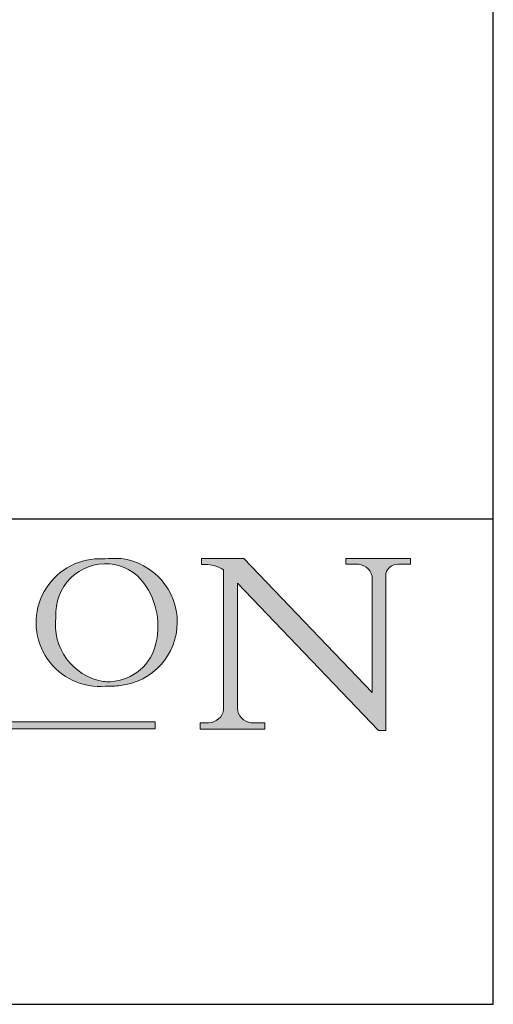
# Model space of a CAD drawing. Units: millimetres. Extents: x 10 to 200, y 10 to 287.
# Drawn here: x 166 to 200, y 10 to 81 of the extents above; entities that cross this region are included whole.
import ezdxf

# ---------------------------------------------------------------- set-up
doc = ezdxf.new("R2010")
doc.units = ezdxf.units.MM
doc.linetypes.add('CONTINUOUS_ACAD', pattern=[0])
doc.layers.add('Hatch', color=179, linetype='Continuous', lineweight=9)
doc.layers.add('Sketch Geometry(ISO)', color=7, linetype='Continuous', lineweight=50)

# ---------------------------------------------------------------- blocks, each defined once
blk = doc.blocks.new('Borders PCH WEB A4')
at = {"layer": 'Hatch'}
h = blk.add_hatch(color=7, dxfattribs=at)
edge = h.paths.add_edge_path(flags=0)
edge.add_arc((172.0675676127221, 38.34437756967243), 3.407244478276231, 36.26259189651417, 85.28533039672877)
edge.add_arc((172.0529366637332, 38.16697410357546), 3.585250249113969, 85.28533039672847, 183.8704455164119)
edge.add_arc((172.6174459292001, 37.37486696252652), 4.177955851326371, 172.4340468239057, 259.8572405806371)
edge.add_arc((172.7919859789266, 51.72678793767909), 18.4870082501753, 267.1776652275068, 267.8936768180174)
edge.add_arc((172.2421477821939, 36.77693828387718), 3.527050806590522, 267.8936768180172, 344.2786924858666)
edge.add_arc((170.5717924706307, 37.24712431901378), 5.262320749425029, 344.2786924858665, 396.2625918965145)
edge = h.paths.add_edge_path()
edge.add_arc((172.2881453734119, 38.38183346095937), 5.460249349820256, 267.5537157622909, 278.6905453670297)
edge.add_arc((172.6210062620611, 37.55776597074917), 4.599897721625063, 276.1421716975607, 442.8928695938044)
edge.add_arc((172.7637841895103, -9.954992033700396), 52.07905779243873, 89.53094387807677, 91.6265072912272)
edge.add_arc((171.652425464485, 37.51332019972517), 4.604400491663247, 94.56991720728446, 275.0170075405732)
h = blk.add_hatch(color=7, dxfattribs=at)
edge = h.paths.add_edge_path()
edge.add_line((194.0232474083051, 42.12081822737387), (189.3749083702509, 42.12081822737387))
edge.add_line((189.3749083702509, 42.12081822737387), (189.3749083702509, 41.73122328531364))
edge.add_line((189.3749083702509, 41.73122328531364), (190.0806148606268, 41.73122328531364))
edge.add_arc((190.1499363255331, 40.58187851296409), 1.151433398518552, 14.232977553526723, 93.45155061879859, ccw=False)
edge.add_line((191.2660253227426, 40.86497606069582), (191.266025322743, 32.47326338192227))
edge.add_line((191.266025322743, 32.47326338192227), (182.0229222769413, 42.12081822737388))
edge.add_line((182.0229222769413, 42.12081822737388), (178.9709006007346, 42.12081822737387))
edge.add_line((178.9709006007346, 42.12081822737387), (178.9709006007346, 41.69538822606449))
edge.add_line((178.9709006007346, 41.69538822606448), (179.4030407309133, 41.69538822606448))
edge.add_arc((179.2845704708843, 39.36965923476694), 2.328744413514125, 56.60696756582303, 87.08393193775288, ccw=False)
edge.add_line((180.5662629877748, 41.3139624095882), (180.5662629877748, 31.25937940638551))
edge.add_arc((179.4685390873549, 31.39820434497361), 1.106467408072776, 269.3763379169344, 352.7922856076719, ccw=False)
edge.add_line((179.4564954752804, 30.2918024846464), (178.8830555747337, 30.2918024846464))
edge.add_line((178.8830555747337, 30.2918024846464), (178.8830555747337, 29.83112863370736))
edge.add_line((178.8830555747337, 29.83112863370736), (183.5316735189297, 29.83112863370736))
edge.add_line((183.5316735189297, 29.83112863370736), (183.5316735189297, 30.2918024846464))
edge.add_line((183.5316735189297, 30.2918024846464), (182.5445732629956, 30.2918024846464))
edge.add_arc((182.6757822558207, 31.40832659917116), 1.12420723094698, 183.4485971136699, 263.29759294045107, ccw=False)
edge.add_line((181.5536107771009, 31.34070211794372), (181.5536107771007, 40.34473639418195))
edge.add_line((181.5536107771007, 40.34473639418195), (191.7274563618655, 29.72571237358943))
edge.add_line((191.7274563618655, 29.72571237358943), (192.2505130215134, 29.72571237358906))
edge.add_line((192.2505130215134, 29.72571237358906), (192.2505130215134, 41.05003346921343))
edge.add_arc((193.1925794818321, 40.74413677832381), 0.9904857400057274, 94.7481919453868, 162.0109621267227, ccw=False)
edge.add_line((193.1105902820963, 41.73122328531364), (194.0232474083051, 41.73122328531364))
edge.add_line((194.0232474083051, 41.73122328531364), (194.0232474083051, 42.12081822737387))
blk.add_hatch(color=1, dxfattribs=at).paths.add_polyline_path([(175.6295162313388, 30.36864548668034), (148.6603457308655, 30.36864548668034), (148.6603457308655, 29.85706536384079), (175.6295162313388, 29.85706536384079)])
at = {"layer": 'Sketch Geometry(ISO)', "color": 7, "linetype": 'Continuous', "lineweight": 25}
for p, q in [((200, 10.00000000000023), (200, 287)), ((9.999999999999998, 10), (200, 10.00000000000023))]:
    blk.add_line(p, q, dxfattribs=at)
at = {"layer": 'Sketch Geometry(ISO)', "color": 7, "linetype": 'CONTINUOUS_ACAD', "lineweight": 25}
for p, q in [((9.999999999999416, 45.00000000000001), (199.9999999999994, 45.00000000000023)), ((200, 10.00000000000023), (200, 45.00000000000023))]:
    blk.add_line(p, q, dxfattribs=at)
at = {"layer": 'Sketch Geometry(ISO)', "color": 7, "linetype": 'CONTINUOUS_ACAD', "lineweight": 18}
for p, q in [((178.9709006007346, 41.69538822606448), (178.9709006007346, 42.12081822737387)), ((178.9709006007346, 42.12081822737387), (182.0229222769413, 42.12081822737388)), ((182.0229222769413, 42.12081822737388), (191.266025322743, 32.47326338192227)), ((189.3749083702509, 41.73122328531364), (189.3749083702509, 42.12081822737387)), ((189.3749083702509, 42.12081822737387), (194.0232474083051, 42.12081822737387)), ((194.0232474083051, 42.12081822737387), (194.0232474083051, 41.73122328531364)), ((179.4030407309133, 41.69538822606448), (178.9709006007346, 41.69538822606448)), ((180.5662629877748, 31.25937940638551), (180.5662629877748, 41.3139624095882)), ((190.2192577904394, 41.73122328531364), (189.3749083702509, 41.73122328531364)), ((194.0232474083051, 41.73122328531364), (193.1105902820963, 41.73122328531364)), ((191.266025322743, 32.47326338192227), (191.2660253227426, 40.86497606069582)), ((192.2505130215134, 41.05003346921343), (192.2505130215134, 29.72571237358906)), ((181.5536107771007, 40.34473639418195), (191.7274563618655, 29.72571237358943)), ((181.5536107771007, 40.34473639418195), (181.5536107771009, 31.34070211794372)), ((178.8830555747337, 29.83112863370736), (178.8830555747337, 30.2918024846464)), ((178.8830555747337, 30.2918024846464), (179.4805826994281, 30.2918024846464)), ((183.5316735189297, 29.83112863370736), (178.8830555747337, 29.83112863370736)), ((182.5445732629956, 30.2918024846464), (183.5316735189297, 30.2918024846464)), ((183.5316735189297, 30.2918024846464), (183.5316735189297, 29.83112863370736)), ((192.2505130215134, 29.72571237358906), (191.7274563618655, 29.72571237358943))]:
    blk.add_line(p, q, dxfattribs=at)
at = {"layer": 'Sketch Geometry(ISO)', "color": 1, "linetype": 'CONTINUOUS_ACAD', "lineweight": 18}
for p, q in [((175.6295162313388, 30.36864548668034), (148.6603457308655, 30.36864548668034)), ((148.6603457308655, 29.85706536384079), (175.6295162313388, 29.85706536384079)), ((175.6295162313388, 29.85706536384079), (175.6295162313388, 30.36864548668034))]:
    blk.add_line(p, q, dxfattribs=at)
at = {"layer": 'Sketch Geometry(ISO)', "color": 7, "linetype": 'CONTINUOUS_ACAD', "lineweight": 18}
for centre, radius, start, end in [((171.652425464485, 37.51332019972517), 4.604400491663247, 94.56991720728443, 275.0170075405719), ((172.7637841895103, -9.954992033700396), 52.07905779243873, 89.53094387807677, 91.62650729122701), ((172.6210062620611, 37.55776597074917), 4.599897721625063, 276.1421716975607, 82.89286959380443), ((172.0529366637332, 38.16697410357546), 3.585250249113969, 85.28533039672847, 183.8704455164119), ((172.0675676127221, 38.34437756967243), 3.407244478276231, 36.26259189651417, 85.2853303967282), ((179.2845704708843, 39.36965923476694), 2.328744413514124, 56.60696756582305, 87.0839319377529), ((190.1499363255331, 40.58187851296409), 1.151433398518552, 14.23297755352669, 93.45155061879863), ((193.1925794818321, 40.74413677832381), 0.9904857400057275, 94.74819194538676, 162.0109621267226), ((170.5717924706307, 37.24712431901378), 5.26232074942503, 344.2786924858665, 36.26259189651451), ((172.6174459292001, 37.37486696252652), 4.177955851326371, 172.4340468239056, 259.8572405806371), ((172.2421477821939, 36.77693828387718), 3.527050806590523, 267.8936768180171, 344.2786924858666), ((172.7919859789266, 51.72678793767909), 18.4870082501753, 267.1776652275068, 267.8936768180167), ((172.2881453734119, 38.38183346095937), 5.460249349820255, 267.5537157622909, 278.6905453670297), ((179.4685390873549, 31.39820434497361), 1.106467408072777, 269.3763379169344, 352.7922856076719), ((182.6757822558207, 31.40832659917116), 1.12420723094698, 183.4485971136698, 263.2975929404511)]:
    blk.add_arc(centre, radius, start, end, dxfattribs=at)

msp = doc.modelspace()

# ---------------------------------------------------------------- block references
msp.add_blockref('Borders PCH WEB A4', (0, 0))

doc.saveas('drawing.dxf')
